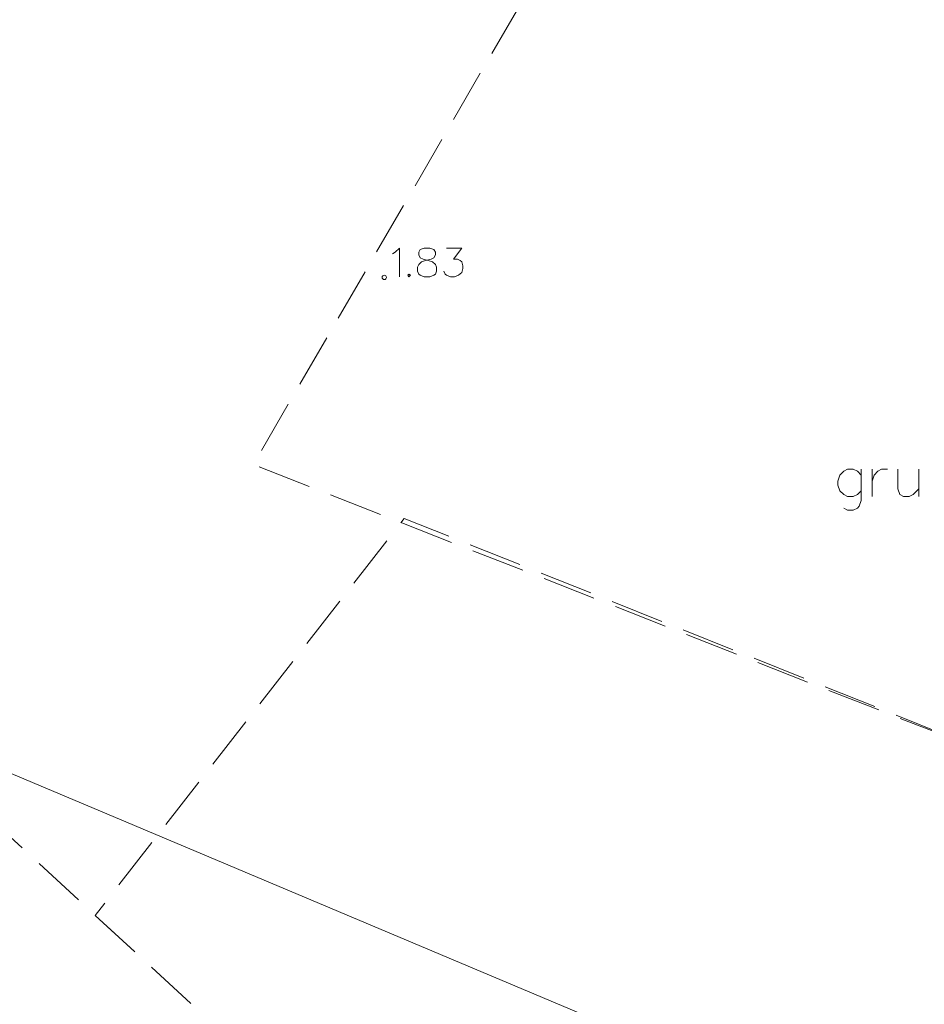
# Model space of a CAD drawing. Extents: x -188 to 1011690, y -97610 to 620732.
# Drawn here: x 505921 to 505942, y 310220 to 310242 of the extents above; entities that cross this region are included whole.
import ezdxf

# ---------------------------------------------------------------- set-up
doc = ezdxf.new("R2010")
doc.units = 0
doc.header["$MEASUREMENT"] = 0
doc.linetypes.add('Dash Style-2', pattern=[1.76384, 1.234618, -0.529222])
for name, color, linetype, lineweight in [('AUGSTUMI_Pen_No__7', 7, 'Continuous', 18), ('ROB_UZM_Pen_No__4', 4, 'Continuous', 18), ('SEV GIC_Pen_No__13', 13, 'Continuous', 18), ('TER_TEKST_Pen_No__16', 16, 'Continuous', 18)]:
    doc.layers.add(name, color=color, linetype=linetype, lineweight=lineweight)

msp = doc.modelspace()

# ---------------------------------------------------------------- linework, layer by layer
at = {"layer": 'AUGSTUMI_Pen_No__7', "linetype": 'Continuous', "flags": 128}
for points in [[(505929.359, 310237.0081), (505929.4197, 310237.0467), (505929.5134, 310237.1404), (505929.5134, 310236.479)], [(505930.5992, 310237.1404), (505930.9519, 310237.1404), (505930.759, 310236.8868), (505930.8527, 310236.8868), (505930.9134, 310236.8538), (505930.9519, 310236.8207), (505930.9795, 310236.727), (505930.9795, 310236.6664), (505930.9519, 310236.5727), (505930.8803, 310236.512), (505930.7866, 310236.479), (505930.6929, 310236.479), (505930.5992, 310236.512), (505930.5716, 310236.5396), (505930.5386, 310236.6057)]]:
    msp.add_lwpolyline(points, dxfattribs=at)
for points in [[(505930.0866, 310237.1404), (505929.9929, 310237.1073), (505929.9653, 310237.0467), (505929.9653, 310236.9805), (505929.9929, 310236.9144), (505930.059, 310236.8868), (505930.1803, 310236.8538), (505930.274, 310236.8207), (505930.3456, 310236.7601), (505930.3732, 310236.6994), (505930.3732, 310236.6057), (505930.3456, 310236.5396), (505930.3071, 310236.512), (505930.2134, 310236.479), (505930.0866, 310236.479), (505929.9929, 310236.512), (505929.9653, 310236.5396), (505929.9323, 310236.6057), (505929.9323, 310236.6994), (505929.9653, 310236.7601), (505930.026, 310236.8207), (505930.1197, 310236.8538), (505930.2464, 310236.8868), (505930.3071, 310236.9144), (505930.3456, 310236.9805), (505930.3456, 310237.0467), (505930.3071, 310237.1073), (505930.2134, 310237.1404)], [(505929.7338, 310236.5396), (505929.7063, 310236.512), (505929.7338, 310236.479), (505929.7669, 310236.512)]]:
    msp.add_lwpolyline(points, close=True, dxfattribs=at)
at = {"layer": 'AUGSTUMI_Pen_No__7', "linetype": 'Continuous'}
msp.add_circle((505929.1648, 310236.4626), 0.05, dxfattribs=at)
at = {"layer": 'ROB_UZM_Pen_No__4', "linetype": 'Continuous'}
msp.add_line((505935.6068, 310218.6846), (505909.5988, 310229.6376), dxfattribs=at)
at = {"layer": 'SEV GIC_Pen_No__13', "linetype": 'Dash Style-2', "flags": 128}
for points in [[(505934.9224, 310247.2719), (505926.1428, 310232.1486), (505946.1152, 310224.3127), (505949.6532, 310241.3849)], [(505922.5018, 310221.7524), (505939.1554, 310206.4042), (505941.8393, 310213.1207), (505938.751, 310214.6223), (505940.8176, 310219.4001), (505943.5926, 310217.8688), (505946.1152, 310224.3127), (505929.6243, 310230.9071)], [(505905.0564, 310210.1815), (505930.2259, 310193.7), (505939.1554, 310206.4042), (505919.9691, 310224.0866)]]:
    msp.add_lwpolyline(points, close=True, dxfattribs=at)
at = {"layer": 'TER_TEKST_Pen_No__16', "linetype": 'Continuous'}
for p, q in [((505940.4132, 310232.0377), (505940.4132, 310231.4077)), ((505941.4919, 310232.0377), (505941.4919, 310231.4077))]:
    msp.add_line(p, q, dxfattribs=at)
at = {"layer": 'TER_TEKST_Pen_No__16', "linetype": 'Continuous', "flags": 128}
for points in [[(505940.1612, 310231.9038), (505940.0746, 310231.9983), (505939.9801, 310232.0377), (505939.8463, 310232.0377), (505939.7597, 310231.9983), (505939.673, 310231.9038), (505939.6258, 310231.7621), (505939.6258, 310231.6755), (505939.673, 310231.5416), (505939.7597, 310231.455), (505939.8463, 310231.4077), (505939.9801, 310231.4077), (505940.0746, 310231.455), (505940.1612, 310231.5416)], [(505940.1612, 310232.0377), (505940.1612, 310231.3211), (505940.114, 310231.1873), (505940.0746, 310231.14), (505939.9801, 310231.0928), (505939.8463, 310231.0928), (505939.7597, 310231.14)], [(505940.4132, 310231.7621), (505940.4604, 310231.9038), (505940.5471, 310231.9983), (505940.6337, 310232.0377), (505940.7675, 310232.0377)], [(505941.0037, 310232.0377), (505941.0037, 310231.5888), (505941.051, 310231.455), (505941.1376, 310231.4077), (505941.2715, 310231.4077), (505941.3581, 310231.455), (505941.4919, 310231.5888)]]:
    msp.add_lwpolyline(points, dxfattribs=at)

doc.saveas('drawing.dxf')
